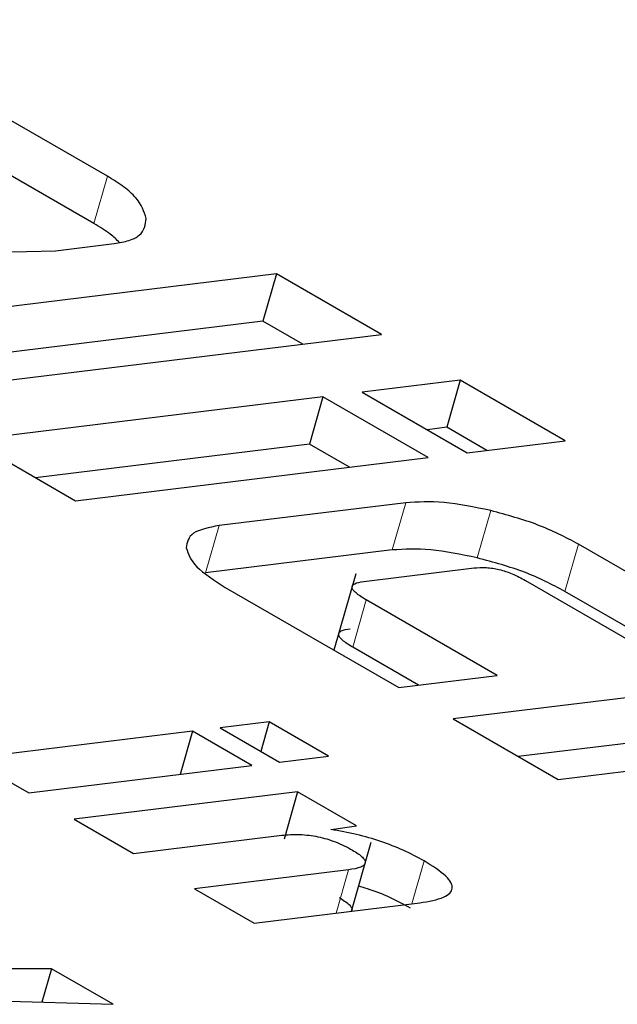
# Model space of a CAD drawing. Units: millimetres. Extents: x 0 to 210, y 0 to 297.
# Drawn here: x 157 to 157, y 80 to 80 of the extents above; entities that cross this region are included whole.
import ezdxf

# ---------------------------------------------------------------- set-up
doc = ezdxf.new("R2010")
doc.units = ezdxf.units.MM

msp = doc.modelspace()

# ---------------------------------------------------------------- linework, layer by layer
at = {"color": 7, "linetype": 'Continuous', "lineweight": 25}
for p, q in [((156.8919787909, 80.1488681555), (156.8137225077, 80.1940445461)), ((156.8880914583, 80.1352281874), (156.8098351751, 80.1804045781)), ((156.8577962572, 80.1269464259), (156.8769659174, 80.127366292)), ((156.8769659174, 80.127366292), (156.8939342915, 80.1294434659)), ((156.9407861779, 80.1206922507), (156.799336695, 80.1033767923)), ((156.9407861779, 80.1206922507), (156.9368988454, 80.1070522826)), ((156.9711319704, 80.1031739976), (156.9407861779, 80.1206922507)), ((156.9368988454, 80.1070522826), (156.8181505611, 80.0925157786)), ((156.9484307718, 80.1003950432), (156.9368988454, 80.1070522826)), ((156.8296824875, 80.0858585392), (156.9711319704, 80.1031739976)), ((156.993853972, 80.0900568652), (156.9655501659, 80.0865920708)), ((156.993853972, 80.0900568652), (156.9899666395, 80.0764168972)), ((157.0241997645, 80.0725386121), (156.993853972, 80.0900568652)), ((156.9542147339, 80.0852044503), (156.8524044891, 80.0727414068)), ((156.9542147339, 80.0852044503), (156.9503274014, 80.0715644823)), ((156.9845605264, 80.0676861972), (156.9542147339, 80.0852044503)), ((156.9655501659, 80.0865920708), (156.9958959583, 80.0690738177)), ((156.9899666395, 80.0764168972), (156.9843640319, 80.0757310571)), ((157.0014985659, 80.0697596578), (156.9899666395, 80.0764168972)), ((156.8524044891, 80.0727414068), (156.8827502816, 80.0552231537)), ((156.9503274014, 80.0715644823), (156.8712183551, 80.0618803932)), ((156.9618593278, 80.0649072429), (156.9503274014, 80.0715644823)), ((156.9958959583, 80.0690738177), (157.0241997645, 80.0725386121)), ((156.8827502816, 80.0552231537), (156.9845605264, 80.0676861972)), ((156.9781278271, 80.0546610059), (156.9242323728, 80.0480634244)), ((157.0780540348, 80.0138108631), (157.0279760159, 80.042720288)), ((156.9742404946, 80.0410210379), (156.9203450403, 80.0344234563)), ((156.9659831728, 80.0319412835), (156.9978336461, 80.0358402411)), ((156.9636795386, 80.0341731094), (156.9573974251, 80.012130275)), ((156.9260266842, 80.0302402183), (156.976104703, 80.0013307934)), ((157.0127002913, 80.0322211336), (157.0504456551, 80.0104311989)), ((157.0553528362, 80.0110319087), (157.0240886834, 80.02908032)), ((157.0044780505, 80.0048041006), (156.9667326868, 80.0265940353)), ((156.9817768519, 80.0020251463), (156.9628453542, 80.0129540673)), ((157.1332502792, 80.00958509), (156.9918007963, 79.9922696316)), ((156.976104703, 80.0013307934), (157.0044780505, 80.0048041006)), ((157.1293629467, 79.9959451219), (157.0106146624, 79.9814086179)), ((156.9386767876, 79.9914097211), (156.9245196882, 79.9896766878)), ((156.9386767876, 79.9914097211), (156.9362525388, 79.9829034573)), ((156.9558417694, 79.9815005881), (156.9386767876, 79.9914097211)), ((156.9918007963, 79.9922696316), (157.022146625, 79.9747513576)), ((157.022146625, 79.9747513576), (157.1635961079, 79.9920668159)), ((156.9165636342, 79.988702752), (156.8521546859, 79.980818167)), ((156.9165636342, 79.988702752), (156.9130169952, 79.9762582176)), ((156.933728616, 79.9787936189), (156.9165636342, 79.988702752)), ((156.9245196882, 79.9896766878), (156.94168467, 79.9797675548)), ((156.8521546859, 79.980818167), (156.8693196677, 79.970909034)), ((156.94168467, 79.9797675548), (156.9558417694, 79.9815005881)), ((156.8693196677, 79.970909034), (156.933728616, 79.9787936189)), ((156.9468652201, 79.9712509498), (156.8823977741, 79.9633592038)), ((156.9468652201, 79.9712509498), (156.9429778876, 79.9576109817)), ((156.9639463645, 79.961390215), (156.9468652201, 79.9712509498)), ((156.8823977741, 79.9633592038), (156.8995627559, 79.9534500708)), ((156.9565661642, 79.9603390757), (156.9639032778, 79.961414243)), ((156.8995627559, 79.9534500708), (156.942326553, 79.9586849768)), ((156.9624946007, 79.9367811206), (156.9681601312, 79.9566604733)), ((156.96162817, 79.9487294428), (156.917167862, 79.9432868593)), ((156.917167862, 79.9432868593), (156.9343957438, 79.9333414149)), ((156.9343957438, 79.9333414149), (156.9821905756, 79.9391921922)), ((156.8758333115, 79.9201893496), (156.8222648171, 79.9199229457)), ((156.8758333115, 79.9201893496), (156.8730805145, 79.9105302676)), ((156.8936270299, 79.9099172547), (156.8758333115, 79.9201893496)), ((156.8167637564, 79.9122104992), (156.8936270299, 79.9099172547))]:
    msp.add_line(p, q, dxfattribs=at)
at = {"color": 8, "linetype": 'Continuous', "lineweight": 18}
for p, q in [((156.8919787909, 80.1488681555), (156.8880914583, 80.1352281874)), ((156.9781278271, 80.0546610059), (156.9742404946, 80.0410210379)), ((157.0026439174, 80.0523931566), (156.9987565849, 80.0387531885)), ((156.9242323728, 80.0480634244), (156.9203450404, 80.0344234568)), ((157.0279760159, 80.042720288), (157.0240886834, 80.02908032)), ((156.9667326867, 80.0265940353), (156.9628453538, 80.012954066)), ((156.9834229408, 79.9513094754), (156.9798892803, 79.9389104804)), ((156.96162817, 79.9487294428), (156.9580685345, 79.9362393062))]:
    msp.add_line(p, q, dxfattribs=at)
at = {"color": 7, "linetype": 'Continuous', "lineweight": 25}
for points, knots in [([(156.9032008441796, 80.13669669376583), (156.9025967901404, 80.13865532828795), (156.9017138706573, 80.1415181790723), (156.8969046664462, 80.14581662534218), (156.8936205495386, 80.14785110256886), (156.8919787908885, 80.14886815545685)], [0, 0, 0, 0, 0.519981766736779, 0.7600347037426732, 1, 1, 1, 1]), ([(156.8939342915177, 80.12944346592663), (156.8954475181296, 80.1297031740147), (156.8984745232118, 80.13022268490371), (156.9026350314591, 80.13236797621886), (156.9029709938129, 80.13493823680776), (156.9032008441796, 80.13669669376583)], [0, 0, 0, 0, 0.2399654905922704, 0.4800184941499004, 1, 1, 1, 1]), ([(156.8954746003769, 80.12976957860371), (156.8946464658378, 80.130568995881), (156.8927670774856, 80.13238321259142), (156.8897686547317, 80.1342076634188), (156.8880914583452, 80.13522818740292)], [0, 0, 0, 0, 0.4406404553073283, 1, 1, 1, 1]), ([(157.0026439174282, 80.05239315658638), (156.9979761056452, 80.05335853262842), (156.9886451337052, 80.05528832268398), (156.9816324306806, 80.05487004199951), (156.9781278271358, 80.05466100591677)], [0, 0, 0, 0, 0.5002492573035373, 1, 1, 1, 1]), ([(157.0279760159261, 80.04272028804365), (157.0242432036795, 80.0446687108217), (157.0167758546418, 80.04856645654135), (157.0073552883759, 80.05111739352964), (157.0026439174282, 80.05239315658638)], [0, 0, 0, 0, 0.499884527674036, 1, 1, 1, 1]), ([(156.9242323728473, 80.048063424389), (156.9213330623688, 80.04749275156757), (156.9155556884617, 80.04635558799284), (156.9150118641391, 80.04321178464141), (156.9147409519705, 80.04164566384016)], [0, 0, 0, 0, 0.5018388155430037, 1, 1, 1, 1]), ([(156.9147409519705, 80.04164566384016), (156.9153484078465, 80.0398686459441), (156.9165677927598, 80.0363015246125), (156.9228660189404, 80.03226558885073), (156.9260266841592, 80.03024021830652)], [0, 0, 0, 0, 0.4981658123933024, 1, 1, 1, 1]), ([(156.998756584888, 80.03875318853275), (156.9940887731051, 80.03971856457481), (156.9847578011649, 80.04164835463037), (156.9777450981404, 80.04123007394593), (156.9742404945955, 80.0410210378632)], [0, 0, 0, 0, 0.5002492573060385, 1, 1, 1, 1]), ([(157.0240886833857, 80.02908031999006), (157.0203558711391, 80.0310287427681), (157.0128885221016, 80.0349264884877), (157.0034679558357, 80.03747742547598), (156.998756584888, 80.03875318853275)], [0, 0, 0, 0, 0.4998845276723224, 1, 1, 1, 1]), ([(156.9978336460536, 80.03584024111483), (156.9989571470331, 80.03593102544829), (157.0005620417406, 80.03606070873202), (157.0031960164947, 80.03577410835163), (157.0050978672755, 80.03539788425155), (157.0070210041813, 80.03484223525548), (157.0097487156493, 80.03382258699838), (157.0114836318651, 80.03288126353549), (157.0127002913089, 80.0322211336281)], [0, 0, 0, 0, 0.2706273759895478, 0.3865848373574112, 0.4964458707306763, 0.6068332078940518, 0.7242805812294308, 1, 1, 1, 1]), ([(156.9667326867512, 80.02659403533734), (156.9656364146285, 80.02726861590959), (156.9640738351132, 80.02823013427874), (156.9629241156126, 80.02944325363515), (156.9625778343865, 80.03019195951344), (156.9627281683238, 80.03081972267468), (156.9636032424266, 80.0315360860884), (156.9650034312365, 80.031774476603), (156.9659831728128, 80.03194128346284)], [0, 0, 0, 0, 0.2770060558776166, 0.3948326146014531, 0.5053571077727176, 0.6150883409056305, 0.7306692119138009, 1, 1, 1, 1]), ([(156.9628453542078, 80.01295406728337), (156.9617490820851, 80.01362864785564), (156.9601865025698, 80.01459016622483), (156.9590367830696, 80.01580328558128), (156.9586905018437, 80.0165519914596), (156.9588408357816, 80.01717975462091), (156.9597159098853, 80.0178961180347), (156.9611160986958, 80.0181345085494), (156.9620958402726, 80.01830131540927)], [0, 0, 0, 0, 0.2770060558185086, 0.3948326145249936, 0.505357107689807, 0.6150883408286607, 0.7306692118543202, 0.9999999999999999, 0.9999999999999999, 0.9999999999999999, 0.9999999999999999]), ([(156.9834229408064, 79.95130947536623), (156.981487767172, 79.95235345313415), (156.9777461868307, 79.95437194213363), (156.9709717728778, 79.95699352721009), (156.9637387733358, 79.95908484124044), (156.9589847609636, 79.95992741068505), (156.956521502092, 79.96036398225803)], [0, 0, 0, 0, 0.2580509651956828, 0.4989311559714585, 0.7403746186077101, 1, 1, 1, 1]), ([(156.9423265530408, 79.95868497680515), (156.9439897342994, 79.95883269186396), (156.9463483992599, 79.95904217614694), (156.9500965274089, 79.9587472930814), (156.9527264890169, 79.95831962904317), (156.9553417645598, 79.95765776502552), (156.9589484278584, 79.9564254395026), (156.9611904776264, 79.95523566498254), (156.9627467317966, 79.95440981732077)], [0, 0, 0, 0, 0.2949710558862183, 0.4183175407506839, 0.531076729659117, 0.6392519171474375, 0.7495971247603981, 1, 1, 1, 1]), ([(156.9627467317966, 79.95440981732077), (156.9638600139905, 79.95371357878966), (156.9654662888275, 79.9527090262699), (156.9664095821533, 79.95145514278865), (156.9665375682553, 79.95066772072127), (156.9660969750378, 79.95000180024705), (156.9647141420282, 79.94921630405352), (156.9629057467394, 79.94893100086772), (156.9616281699829, 79.94872944276757)], [0, 0, 0, 0, 0.2456800704206989, 0.3544741101890352, 0.4619937870618814, 0.5751286871616503, 0.6998412254501105, 1, 1, 1, 1]), ([(156.9821905755792, 79.93919219218823), (156.9847334314906, 79.93963027091225), (156.9883420955362, 79.9402519651787), (156.9909762726773, 79.94193307436656), (156.9917389082871, 79.94335790892134), (156.9913325781419, 79.94503619813206), (156.9892009929423, 79.9477040012491), (156.9857905655404, 79.9498320899954), (156.9834229408064, 79.95130947536623)], [0, 0, 0, 0, 0.2935002524105843, 0.4165174296743453, 0.5292424235024669, 0.6376591219606741, 0.7484516971416223, 1, 1, 1, 1]), ([(156.979535608266, 79.93766950731265), (156.9776011749413, 79.9387030884885), (156.973862893251, 79.94070047838855), (156.9685404997529, 79.94287120976291), (156.9653825916251, 79.94374364813939), (156.9645448516313, 79.94397509138935)], [0, 0, 0, 0, 0.4406860800426398, 0.8516234098955044, 1, 1, 1, 1]), ([(156.9588593992562, 79.9407698492672), (156.9599807873646, 79.94007116490346), (156.961598757643, 79.93906308346763), (156.9624913151372, 79.9378245087261), (156.9626845012402, 79.93724754676373), (156.962533256668, 79.9370191932716), (156.9625182035359, 79.9369964656112)], [0, 0, 0, 0, 0.5184459866031644, 0.7480284398756321, 0.9749216708129398, 1, 1, 1, 1])]:
    msp.add_open_spline(points, degree=3, knots=knots, dxfattribs=at)

doc.saveas('drawing.dxf')
